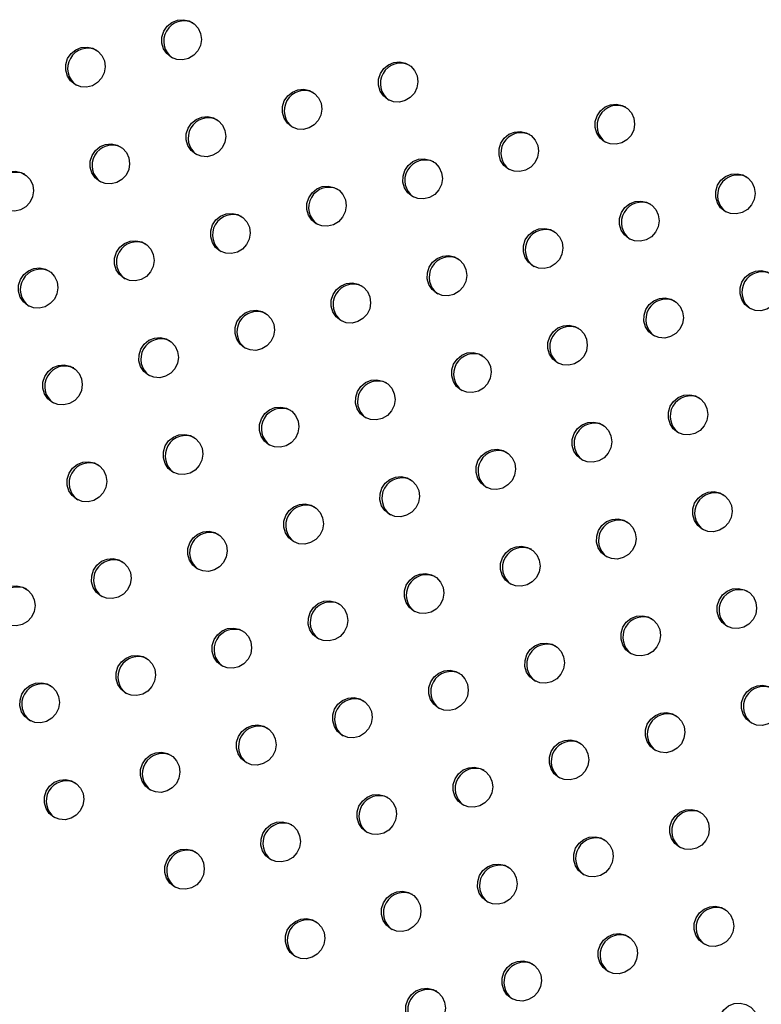
# Model space of a CAD drawing. Units: millimetres. Extents: x 56380.1 to 56395.3, y 33234.9 to 33252.6.
# Drawn here: x 56385.3 to 56385.4, y 33239.1 to 33239.3 of the extents above; entities that cross this region are included whole.
import ezdxf

# ---------------------------------------------------------------- set-up
doc = ezdxf.new("R2010")
doc.units = ezdxf.units.MM

msp = doc.modelspace()

# ---------------------------------------------------------------- linework, layer by layer
at = {"color": 7, "linetype": 'Continuous', "lineweight": 25, "flags": 128}
for points in [[(56385.28456, 33239.26579), (56385.28366, 33239.26652), (56385.28301, 33239.26749), (56385.28269, 33239.26862), (56385.2827, 33239.2698), (56385.28306, 33239.27093), (56385.28373, 33239.27192), (56385.28465, 33239.27267), (56385.28574, 33239.27312), (56385.2869, 33239.27322), (56385.28804, 33239.27297), (56385.28904, 33239.27239), (56385.28982, 33239.27154), (56385.29031, 33239.27048), (56385.29047, 33239.26931), (56385.29028, 33239.26814), (56385.28976, 33239.26706), (56385.28896, 33239.26619), (56385.28794, 33239.26558), (56385.2868, 33239.2653), (56385.28564, 33239.26538), (56385.28456, 33239.26579)], [(56385.26561, 33239.26041), (56385.2647, 33239.26113), (56385.26406, 33239.2621), (56385.26373, 33239.26323), (56385.26375, 33239.26441), (56385.2641, 33239.26555), (56385.26477, 33239.26653), (56385.2657, 33239.26728), (56385.26679, 33239.26773), (56385.26795, 33239.26783), (56385.26908, 33239.26759), (56385.27008, 33239.26701), (56385.27087, 33239.26615), (56385.27136, 33239.26509), (56385.27152, 33239.26392), (56385.27133, 33239.26275), (56385.27081, 33239.26168), (56385.27, 33239.2608), (56385.26899, 33239.26019), (56385.26785, 33239.25992), (56385.26669, 33239.25999), (56385.26561, 33239.26041)], [(56385.32728, 33239.25746), (56385.32638, 33239.25818), (56385.32574, 33239.25915), (56385.32541, 33239.26028), (56385.32542, 33239.26146), (56385.32578, 33239.2626), (56385.32645, 33239.26359), (56385.32737, 33239.26434), (56385.32846, 33239.26478), (56385.32963, 33239.26489), (56385.33076, 33239.26464), (56385.33176, 33239.26406), (56385.33254, 33239.2632), (56385.33304, 33239.26214), (56385.33319, 33239.26097), (56385.333, 33239.2598), (56385.33249, 33239.25873), (56385.33168, 33239.25785), (56385.33066, 33239.25725), (56385.32952, 33239.25697), (56385.32836, 33239.25704), (56385.32728, 33239.25746)], [(56385.30833, 33239.25207), (56385.30743, 33239.2528), (56385.30678, 33239.25377), (56385.30645, 33239.25489), (56385.30647, 33239.25608), (56385.30683, 33239.25721), (56385.3075, 33239.2582), (56385.30842, 33239.25895), (56385.30951, 33239.2594), (56385.31067, 33239.2595), (56385.3118, 33239.25925), (56385.31281, 33239.25867), (56385.31359, 33239.25782), (56385.31408, 33239.25676), (56385.31424, 33239.25559), (56385.31405, 33239.25441), (56385.31353, 33239.25334), (56385.31273, 33239.25246), (56385.31171, 33239.25186), (56385.31057, 33239.25158), (56385.30941, 33239.25165), (56385.30833, 33239.25207)], [(56385.37, 33239.24912), (56385.3691, 33239.24985), (56385.36846, 33239.25082), (56385.36813, 33239.25194), (56385.36815, 33239.25313), (56385.3685, 33239.25426), (56385.36917, 33239.25525), (56385.37009, 33239.256), (56385.37118, 33239.25645), (56385.37235, 33239.25655), (56385.37348, 33239.2563), (56385.37448, 33239.25572), (56385.37527, 33239.25487), (56385.37576, 33239.25381), (56385.37592, 33239.25264), (56385.37573, 33239.25147), (56385.37521, 33239.25039), (56385.3744, 33239.24951), (56385.37339, 33239.24891), (56385.37225, 33239.24863), (56385.37108, 33239.2487), (56385.37, 33239.24912)], [(56385.28937, 33239.24669), (56385.28847, 33239.24741), (56385.28783, 33239.24838), (56385.2875, 33239.24951), (56385.28751, 33239.25069), (56385.28787, 33239.25183), (56385.28854, 33239.25281), (56385.28946, 33239.25356), (56385.29055, 33239.25401), (56385.29172, 33239.25411), (56385.29285, 33239.25386), (56385.29385, 33239.25329), (56385.29463, 33239.25243), (56385.29513, 33239.25137), (56385.29528, 33239.2502), (56385.2951, 33239.24903), (56385.29458, 33239.24796), (56385.29377, 33239.24708), (56385.29275, 33239.24647), (56385.29161, 33239.24619), (56385.29045, 33239.24627), (56385.28937, 33239.24669)], [(56385.35105, 33239.24374), (56385.35015, 33239.24446), (56385.3495, 33239.24543), (56385.34918, 33239.24656), (56385.34919, 33239.24774), (56385.34955, 33239.24888), (56385.35022, 33239.24986), (56385.35114, 33239.25061), (56385.35223, 33239.25106), (56385.35339, 33239.25116), (56385.35453, 33239.25091), (56385.35553, 33239.25034), (56385.35631, 33239.24948), (56385.3568, 33239.24842), (56385.35696, 33239.24725), (56385.35677, 33239.24608), (56385.35625, 33239.24501), (56385.35545, 33239.24413), (56385.35443, 33239.24352), (56385.35329, 33239.24325), (56385.35213, 33239.24332), (56385.35105, 33239.24374)], [(56385.27042, 33239.2413), (56385.26952, 33239.24202), (56385.26887, 33239.24299), (56385.26854, 33239.24412), (56385.26856, 33239.2453), (56385.26892, 33239.24644), (56385.26959, 33239.24743), (56385.27051, 33239.24818), (56385.2716, 33239.24862), (56385.27276, 33239.24873), (56385.2739, 33239.24848), (56385.2749, 33239.2479), (56385.27568, 33239.24704), (56385.27617, 33239.24598), (56385.27633, 33239.24481), (56385.27614, 33239.24364), (56385.27562, 33239.24257), (56385.27482, 33239.24169), (56385.2738, 33239.24109), (56385.27266, 33239.24081), (56385.2715, 33239.24088), (56385.27042, 33239.2413)], [(56385.3321, 33239.23835), (56385.33119, 33239.23908), (56385.33055, 33239.24004), (56385.33022, 33239.24117), (56385.33024, 33239.24235), (56385.33059, 33239.24349), (56385.33126, 33239.24448), (56385.33218, 33239.24523), (56385.33328, 33239.24567), (56385.33444, 33239.24578), (56385.33557, 33239.24553), (56385.33657, 33239.24495), (56385.33736, 33239.24409), (56385.33785, 33239.24303), (56385.33801, 33239.24187), (56385.33782, 33239.24069), (56385.3373, 33239.23962), (56385.33649, 33239.23874), (56385.33548, 33239.23814), (56385.33434, 33239.23786), (56385.33318, 33239.23793), (56385.3321, 33239.23835)], [(56385.25146, 33239.23591), (56385.25056, 33239.23664), (56385.24992, 33239.23761), (56385.24959, 33239.23873), (56385.2496, 33239.23992), (56385.24996, 33239.24105), (56385.25063, 33239.24204), (56385.25155, 33239.24279), (56385.25264, 33239.24324), (56385.25381, 33239.24334), (56385.25494, 33239.24309), (56385.25594, 33239.24251), (56385.25672, 33239.24166), (56385.25722, 33239.2406), (56385.25737, 33239.23943), (56385.25719, 33239.23826), (56385.25667, 33239.23718), (56385.25586, 33239.2363), (56385.25484, 33239.2357), (56385.25371, 33239.23542), (56385.25254, 33239.23549), (56385.25146, 33239.23591)], [(56385.39377, 33239.2354), (56385.39287, 33239.23613), (56385.39223, 33239.2371), (56385.3919, 33239.23822), (56385.39191, 33239.23941), (56385.39227, 33239.24054), (56385.39294, 33239.24153), (56385.39386, 33239.24228), (56385.39495, 33239.24272), (56385.39612, 33239.24283), (56385.39725, 33239.24258), (56385.39825, 33239.242), (56385.39903, 33239.24114), (56385.39952, 33239.24008), (56385.39968, 33239.23892), (56385.39949, 33239.23774), (56385.39897, 33239.23667), (56385.39817, 33239.23579), (56385.39715, 33239.23519), (56385.39601, 33239.23491), (56385.39485, 33239.23498), (56385.39377, 33239.2354)], [(56385.31314, 33239.23296), (56385.31224, 33239.23369), (56385.31159, 33239.23466), (56385.31127, 33239.23578), (56385.31128, 33239.23697), (56385.31164, 33239.2381), (56385.31231, 33239.23909), (56385.31323, 33239.23984), (56385.31432, 33239.24029), (56385.31548, 33239.24039), (56385.31662, 33239.24014), (56385.31762, 33239.23956), (56385.3184, 33239.23871), (56385.31889, 33239.23765), (56385.31905, 33239.23648), (56385.31886, 33239.23531), (56385.31834, 33239.23423), (56385.31754, 33239.23336), (56385.31652, 33239.23275), (56385.31538, 33239.23247), (56385.31422, 33239.23255), (56385.31314, 33239.23296)], [(56385.37482, 33239.23001), (56385.37392, 33239.23074), (56385.37327, 33239.23171), (56385.37294, 33239.23284), (56385.37296, 33239.23402), (56385.37332, 33239.23515), (56385.37399, 33239.23614), (56385.37491, 33239.23689), (56385.376, 33239.23734), (56385.37716, 33239.23744), (56385.37829, 33239.23719), (56385.3793, 33239.23661), (56385.38008, 33239.23576), (56385.38057, 33239.2347), (56385.38073, 33239.23353), (56385.38054, 33239.23236), (56385.38002, 33239.23128), (56385.37922, 33239.23041), (56385.3782, 33239.2298), (56385.37706, 33239.22952), (56385.3759, 33239.2296), (56385.37482, 33239.23001)], [(56385.29419, 33239.22758), (56385.29328, 33239.2283), (56385.29264, 33239.22927), (56385.29231, 33239.2304), (56385.29233, 33239.23158), (56385.29268, 33239.23272), (56385.29335, 33239.2337), (56385.29428, 33239.23445), (56385.29537, 33239.2349), (56385.29653, 33239.235), (56385.29766, 33239.23476), (56385.29866, 33239.23418), (56385.29945, 33239.23332), (56385.29994, 33239.23226), (56385.3001, 33239.23109), (56385.29991, 33239.22992), (56385.29939, 33239.22885), (56385.29858, 33239.22797), (56385.29757, 33239.22736), (56385.29643, 33239.22709), (56385.29527, 33239.22716), (56385.29419, 33239.22758)], [(56385.35586, 33239.22463), (56385.35496, 33239.22535), (56385.35432, 33239.22632), (56385.35399, 33239.22745), (56385.354, 33239.22863), (56385.35436, 33239.22977), (56385.35503, 33239.23075), (56385.35595, 33239.2315), (56385.35704, 33239.23195), (56385.35821, 33239.23205), (56385.35934, 33239.23181), (56385.36034, 33239.23123), (56385.36112, 33239.23037), (56385.36162, 33239.22931), (56385.36177, 33239.22814), (56385.36158, 33239.22697), (56385.36107, 33239.2259), (56385.36026, 33239.22502), (56385.35924, 33239.22441), (56385.3581, 33239.22414), (56385.35694, 33239.22421), (56385.35586, 33239.22463)], [(56385.27523, 33239.22219), (56385.27433, 33239.22292), (56385.27369, 33239.22389), (56385.27336, 33239.22501), (56385.27337, 33239.2262), (56385.27373, 33239.22733), (56385.2744, 33239.22832), (56385.27532, 33239.22907), (56385.27641, 33239.22951), (56385.27757, 33239.22962), (56385.27871, 33239.22937), (56385.27971, 33239.22879), (56385.28049, 33239.22793), (56385.28098, 33239.22687), (56385.28114, 33239.22571), (56385.28095, 33239.22453), (56385.28043, 33239.22346), (56385.27963, 33239.22258), (56385.27861, 33239.22198), (56385.27747, 33239.2217), (56385.27631, 33239.22177), (56385.27523, 33239.22219)], [(56385.33691, 33239.21924), (56385.33601, 33239.21997), (56385.33536, 33239.22094), (56385.33503, 33239.22206), (56385.33505, 33239.22325), (56385.33541, 33239.22438), (56385.33608, 33239.22537), (56385.337, 33239.22612), (56385.33809, 33239.22656), (56385.33925, 33239.22667), (56385.34038, 33239.22642), (56385.34139, 33239.22584), (56385.34217, 33239.22498), (56385.34266, 33239.22392), (56385.34282, 33239.22276), (56385.34263, 33239.22158), (56385.34211, 33239.22051), (56385.34131, 33239.21963), (56385.34029, 33239.21903), (56385.33915, 33239.21875), (56385.33799, 33239.21882), (56385.33691, 33239.21924)], [(56385.25628, 33239.2168), (56385.25537, 33239.21753), (56385.25473, 33239.2185), (56385.2544, 33239.21963), (56385.25442, 33239.22081), (56385.25478, 33239.22194), (56385.25544, 33239.22293), (56385.25637, 33239.22368), (56385.25746, 33239.22413), (56385.25862, 33239.22423), (56385.25975, 33239.22398), (56385.26076, 33239.2234), (56385.26154, 33239.22255), (56385.26203, 33239.22149), (56385.26219, 33239.22032), (56385.262, 33239.21915), (56385.26148, 33239.21807), (56385.26067, 33239.2172), (56385.25966, 33239.21659), (56385.25852, 33239.21631), (56385.25736, 33239.21639), (56385.25628, 33239.2168)], [(56385.39858, 33239.21629), (56385.39768, 33239.21702), (56385.39704, 33239.21799), (56385.39671, 33239.21911), (56385.39673, 33239.2203), (56385.39708, 33239.22143), (56385.39775, 33239.22242), (56385.39867, 33239.22317), (56385.39976, 33239.22362), (56385.40093, 33239.22372), (56385.40206, 33239.22347), (56385.40306, 33239.22289), (56385.40385, 33239.22204), (56385.40434, 33239.22098), (56385.4045, 33239.21981), (56385.40431, 33239.21864), (56385.40379, 33239.21756), (56385.40298, 33239.21668), (56385.40197, 33239.21608), (56385.40083, 33239.2158), (56385.39966, 33239.21587), (56385.39858, 33239.21629)], [(56385.31795, 33239.21385), (56385.31705, 33239.21458), (56385.31641, 33239.21555), (56385.31608, 33239.21668), (56385.31609, 33239.21786), (56385.31645, 33239.219), (56385.31712, 33239.21998), (56385.31804, 33239.22073), (56385.31913, 33239.22118), (56385.3203, 33239.22128), (56385.32143, 33239.22103), (56385.32243, 33239.22046), (56385.32321, 33239.2196), (56385.32371, 33239.21854), (56385.32386, 33239.21737), (56385.32368, 33239.2162), (56385.32316, 33239.21512), (56385.32235, 33239.21425), (56385.32133, 33239.21364), (56385.32019, 33239.21336), (56385.31903, 33239.21344), (56385.31795, 33239.21385)], [(56385.37963, 33239.21091), (56385.37873, 33239.21163), (56385.37808, 33239.2126), (56385.37776, 33239.21373), (56385.37777, 33239.21491), (56385.37813, 33239.21605), (56385.3788, 33239.21703), (56385.37972, 33239.21778), (56385.38081, 33239.21823), (56385.38197, 33239.21833), (56385.38311, 33239.21808), (56385.38411, 33239.21751), (56385.38489, 33239.21665), (56385.38538, 33239.21559), (56385.38554, 33239.21442), (56385.38535, 33239.21325), (56385.38483, 33239.21218), (56385.38403, 33239.2113), (56385.38301, 33239.21069), (56385.38187, 33239.21041), (56385.38071, 33239.21049), (56385.37963, 33239.21091)], [(56385.299, 33239.20847), (56385.2981, 33239.20919), (56385.29745, 33239.21016), (56385.29712, 33239.21129), (56385.29714, 33239.21247), (56385.2975, 33239.21361), (56385.29817, 33239.2146), (56385.29909, 33239.21535), (56385.30018, 33239.21579), (56385.30134, 33239.2159), (56385.30248, 33239.21565), (56385.30348, 33239.21507), (56385.30426, 33239.21421), (56385.30475, 33239.21315), (56385.30491, 33239.21198), (56385.30472, 33239.21081), (56385.3042, 33239.20974), (56385.3034, 33239.20886), (56385.30238, 33239.20826), (56385.30124, 33239.20798), (56385.30008, 33239.20805), (56385.299, 33239.20847)], [(56385.36068, 33239.20552), (56385.35977, 33239.20625), (56385.35913, 33239.20721), (56385.3588, 33239.20834), (56385.35882, 33239.20952), (56385.35917, 33239.21066), (56385.35984, 33239.21165), (56385.36076, 33239.2124), (56385.36186, 33239.21284), (56385.36302, 33239.21295), (56385.36415, 33239.2127), (56385.36515, 33239.21212), (56385.36594, 33239.21126), (56385.36643, 33239.2102), (56385.36659, 33239.20903), (56385.3664, 33239.20786), (56385.36588, 33239.20679), (56385.36507, 33239.20591), (56385.36406, 33239.20531), (56385.36292, 33239.20503), (56385.36175, 33239.2051), (56385.36068, 33239.20552)], [(56385.28004, 33239.20308), (56385.27914, 33239.20381), (56385.2785, 33239.20478), (56385.27817, 33239.2059), (56385.27818, 33239.20709), (56385.27854, 33239.20822), (56385.27921, 33239.20921), (56385.28013, 33239.20996), (56385.28122, 33239.21041), (56385.28239, 33239.21051), (56385.28352, 33239.21026), (56385.28452, 33239.20968), (56385.2853, 33239.20883), (56385.2858, 33239.20777), (56385.28595, 33239.2066), (56385.28577, 33239.20543), (56385.28525, 33239.20435), (56385.28444, 33239.20347), (56385.28342, 33239.20287), (56385.28228, 33239.20259), (56385.28112, 33239.20266), (56385.28004, 33239.20308)], [(56385.34172, 33239.20013), (56385.34082, 33239.20086), (56385.34017, 33239.20183), (56385.33985, 33239.20295), (56385.33986, 33239.20414), (56385.34022, 33239.20527), (56385.34089, 33239.20626), (56385.34181, 33239.20701), (56385.3429, 33239.20746), (56385.34406, 33239.20756), (56385.3452, 33239.20731), (56385.3462, 33239.20673), (56385.34698, 33239.20588), (56385.34747, 33239.20482), (56385.34763, 33239.20365), (56385.34744, 33239.20248), (56385.34692, 33239.2014), (56385.34612, 33239.20052), (56385.3451, 33239.19992), (56385.34396, 33239.19964), (56385.3428, 33239.19971), (56385.34172, 33239.20013)], [(56385.26109, 33239.1977), (56385.26019, 33239.19842), (56385.25954, 33239.19939), (56385.25921, 33239.20052), (56385.25923, 33239.2017), (56385.25959, 33239.20284), (56385.26026, 33239.20382), (56385.26118, 33239.20457), (56385.26227, 33239.20502), (56385.26343, 33239.20512), (56385.26457, 33239.20487), (56385.26557, 33239.2043), (56385.26635, 33239.20344), (56385.26684, 33239.20238), (56385.267, 33239.20121), (56385.26681, 33239.20004), (56385.26629, 33239.19897), (56385.26549, 33239.19809), (56385.26447, 33239.19748), (56385.26333, 33239.1972), (56385.26217, 33239.19728), (56385.26109, 33239.1977)], [(56385.32277, 33239.19475), (56385.32186, 33239.19547), (56385.32122, 33239.19644), (56385.32089, 33239.19757), (56385.32091, 33239.19875), (56385.32126, 33239.19989), (56385.32193, 33239.20087), (56385.32286, 33239.20162), (56385.32395, 33239.20207), (56385.32511, 33239.20217), (56385.32624, 33239.20193), (56385.32724, 33239.20135), (56385.32803, 33239.20049), (56385.32852, 33239.19943), (56385.32868, 33239.19826), (56385.32849, 33239.19709), (56385.32797, 33239.19602), (56385.32716, 33239.19514), (56385.32615, 33239.19453), (56385.32501, 33239.19426), (56385.32385, 33239.19433), (56385.32277, 33239.19475)], [(56385.38444, 33239.1918), (56385.38354, 33239.19252), (56385.3829, 33239.19349), (56385.38257, 33239.19462), (56385.38258, 33239.1958), (56385.38294, 33239.19694), (56385.38361, 33239.19792), (56385.38453, 33239.19867), (56385.38562, 33239.19912), (56385.38679, 33239.19922), (56385.38792, 33239.19898), (56385.38892, 33239.1984), (56385.3897, 33239.19754), (56385.39019, 33239.19648), (56385.39035, 33239.19531), (56385.39016, 33239.19414), (56385.38964, 33239.19307), (56385.38884, 33239.19219), (56385.38782, 33239.19158), (56385.38668, 33239.19131), (56385.38552, 33239.19138), (56385.38444, 33239.1918)], [(56385.30381, 33239.18936), (56385.30291, 33239.19009), (56385.30227, 33239.19106), (56385.30194, 33239.19218), (56385.30195, 33239.19337), (56385.30231, 33239.1945), (56385.30298, 33239.19549), (56385.3039, 33239.19624), (56385.30499, 33239.19668), (56385.30615, 33239.19679), (56385.30729, 33239.19654), (56385.30829, 33239.19596), (56385.30907, 33239.1951), (56385.30956, 33239.19404), (56385.30972, 33239.19288), (56385.30953, 33239.1917), (56385.30901, 33239.19063), (56385.30821, 33239.18975), (56385.30719, 33239.18915), (56385.30605, 33239.18887), (56385.30489, 33239.18894), (56385.30381, 33239.18936)], [(56385.36549, 33239.18641), (56385.36459, 33239.18714), (56385.36394, 33239.18811), (56385.36361, 33239.18923), (56385.36363, 33239.19042), (56385.36399, 33239.19155), (56385.36466, 33239.19254), (56385.36558, 33239.19329), (56385.36667, 33239.19373), (56385.36783, 33239.19384), (56385.36896, 33239.19359), (56385.36997, 33239.19301), (56385.37075, 33239.19215), (56385.37124, 33239.19109), (56385.3714, 33239.18993), (56385.37121, 33239.18875), (56385.37069, 33239.18768), (56385.36989, 33239.1868), (56385.36887, 33239.1862), (56385.36773, 33239.18592), (56385.36657, 33239.18599), (56385.36549, 33239.18641)], [(56385.28486, 33239.18397), (56385.28395, 33239.1847), (56385.28331, 33239.18567), (56385.28298, 33239.1868), (56385.283, 33239.18798), (56385.28336, 33239.18911), (56385.28402, 33239.1901), (56385.28495, 33239.19085), (56385.28604, 33239.1913), (56385.2872, 33239.1914), (56385.28833, 33239.19115), (56385.28934, 33239.19057), (56385.29012, 33239.18972), (56385.29061, 33239.18866), (56385.29077, 33239.18749), (56385.29058, 33239.18632), (56385.29006, 33239.18524), (56385.28925, 33239.18437), (56385.28824, 33239.18376), (56385.2871, 33239.18348), (56385.28594, 33239.18356), (56385.28486, 33239.18397)], [(56385.34653, 33239.18102), (56385.34563, 33239.18175), (56385.34499, 33239.18272), (56385.34466, 33239.18385), (56385.34467, 33239.18503), (56385.34503, 33239.18616), (56385.3457, 33239.18715), (56385.34662, 33239.1879), (56385.34771, 33239.18835), (56385.34888, 33239.18845), (56385.35001, 33239.1882), (56385.35101, 33239.18762), (56385.35179, 33239.18677), (56385.35229, 33239.18571), (56385.35244, 33239.18454), (56385.35226, 33239.18337), (56385.35174, 33239.18229), (56385.35093, 33239.18142), (56385.34991, 33239.18081), (56385.34877, 33239.18053), (56385.34761, 33239.18061), (56385.34653, 33239.18102)], [(56385.2659, 33239.17859), (56385.265, 33239.17931), (56385.26436, 33239.18028), (56385.26403, 33239.18141), (56385.26404, 33239.18259), (56385.2644, 33239.18373), (56385.26507, 33239.18471), (56385.26599, 33239.18546), (56385.26708, 33239.18591), (56385.26825, 33239.18601), (56385.26938, 33239.18577), (56385.27038, 33239.18519), (56385.27116, 33239.18433), (56385.27165, 33239.18327), (56385.27181, 33239.1821), (56385.27162, 33239.18093), (56385.2711, 33239.17986), (56385.2703, 33239.17898), (56385.26928, 33239.17837), (56385.26814, 33239.1781), (56385.26698, 33239.17817), (56385.2659, 33239.17859)], [(56385.32758, 33239.17564), (56385.32668, 33239.17636), (56385.32603, 33239.17733), (56385.3257, 33239.17846), (56385.32572, 33239.17964), (56385.32608, 33239.18078), (56385.32675, 33239.18176), (56385.32767, 33239.18251), (56385.32876, 33239.18296), (56385.32992, 33239.18307), (56385.33106, 33239.18282), (56385.33206, 33239.18224), (56385.33284, 33239.18138), (56385.33333, 33239.18032), (56385.33349, 33239.17915), (56385.3333, 33239.17798), (56385.33278, 33239.17691), (56385.33198, 33239.17603), (56385.33096, 33239.17543), (56385.32982, 33239.17515), (56385.32866, 33239.17522), (56385.32758, 33239.17564)], [(56385.38926, 33239.17269), (56385.38835, 33239.17341), (56385.38771, 33239.17438), (56385.38738, 33239.17551), (56385.3874, 33239.17669), (56385.38775, 33239.17783), (56385.38842, 33239.17882), (56385.38934, 33239.17957), (56385.39044, 33239.18001), (56385.3916, 33239.18012), (56385.39273, 33239.17987), (56385.39373, 33239.17929), (56385.39452, 33239.17843), (56385.39501, 33239.17737), (56385.39517, 33239.1762), (56385.39498, 33239.17503), (56385.39446, 33239.17396), (56385.39365, 33239.17308), (56385.39264, 33239.17248), (56385.3915, 33239.1722), (56385.39033, 33239.17227), (56385.38926, 33239.17269)], [(56385.30862, 33239.17025), (56385.30772, 33239.17098), (56385.30708, 33239.17195), (56385.30675, 33239.17307), (56385.30676, 33239.17426), (56385.30712, 33239.17539), (56385.30779, 33239.17638), (56385.30871, 33239.17713), (56385.3098, 33239.17757), (56385.31097, 33239.17768), (56385.3121, 33239.17743), (56385.3131, 33239.17685), (56385.31388, 33239.17599), (56385.31438, 33239.17494), (56385.31453, 33239.17377), (56385.31435, 33239.17259), (56385.31383, 33239.17152), (56385.31302, 33239.17064), (56385.312, 33239.17004), (56385.31086, 33239.16976), (56385.3097, 33239.16983), (56385.30862, 33239.17025)], [(56385.3703, 33239.1673), (56385.3694, 33239.16803), (56385.36875, 33239.169), (56385.36843, 33239.17012), (56385.36844, 33239.17131), (56385.3688, 33239.17244), (56385.36947, 33239.17343), (56385.37039, 33239.17418), (56385.37148, 33239.17463), (56385.37264, 33239.17473), (56385.37378, 33239.17448), (56385.37478, 33239.1739), (56385.37556, 33239.17305), (56385.37605, 33239.17199), (56385.37621, 33239.17082), (56385.37602, 33239.16965), (56385.3755, 33239.16857), (56385.3747, 33239.16769), (56385.37368, 33239.16709), (56385.37254, 33239.16681), (56385.37138, 33239.16688), (56385.3703, 33239.1673)], [(56385.28967, 33239.16487), (56385.28877, 33239.16559), (56385.28812, 33239.16656), (56385.28779, 33239.16769), (56385.28781, 33239.16887), (56385.28817, 33239.17001), (56385.28884, 33239.17099), (56385.28976, 33239.17174), (56385.29085, 33239.17219), (56385.29201, 33239.17229), (56385.29315, 33239.17204), (56385.29415, 33239.17147), (56385.29493, 33239.17061), (56385.29542, 33239.16955), (56385.29558, 33239.16838), (56385.29539, 33239.16721), (56385.29487, 33239.16614), (56385.29407, 33239.16526), (56385.29305, 33239.16465), (56385.29191, 33239.16437), (56385.29075, 33239.16445), (56385.28967, 33239.16487)], [(56385.35135, 33239.16192), (56385.35044, 33239.16264), (56385.3498, 33239.16361), (56385.34947, 33239.16474), (56385.34949, 33239.16592), (56385.34984, 33239.16706), (56385.35051, 33239.16804), (56385.35143, 33239.16879), (56385.35253, 33239.16924), (56385.35369, 33239.16934), (56385.35482, 33239.16909), (56385.35582, 33239.16852), (56385.35661, 33239.16766), (56385.3571, 33239.1666), (56385.35726, 33239.16543), (56385.35707, 33239.16426), (56385.35655, 33239.16319), (56385.35574, 33239.16231), (56385.35473, 33239.1617), (56385.35359, 33239.16142), (56385.35243, 33239.1615), (56385.35135, 33239.16192)], [(56385.27071, 33239.15948), (56385.26981, 33239.1602), (56385.26917, 33239.16117), (56385.26884, 33239.1623), (56385.26885, 33239.16348), (56385.26921, 33239.16462), (56385.26988, 33239.16561), (56385.2708, 33239.16636), (56385.27189, 33239.1668), (56385.27306, 33239.16691), (56385.27419, 33239.16666), (56385.27519, 33239.16608), (56385.27597, 33239.16522), (56385.27647, 33239.16416), (56385.27663, 33239.16299), (56385.27644, 33239.16182), (56385.27592, 33239.16075), (56385.27511, 33239.15987), (56385.2741, 33239.15927), (56385.27296, 33239.15899), (56385.27179, 33239.15906), (56385.27071, 33239.15948)], [(56385.33239, 33239.15653), (56385.33149, 33239.15726), (56385.33085, 33239.15822), (56385.33052, 33239.15935), (56385.33053, 33239.16053), (56385.33089, 33239.16167), (56385.33156, 33239.16266), (56385.33248, 33239.16341), (56385.33357, 33239.16385), (56385.33473, 33239.16396), (56385.33587, 33239.16371), (56385.33687, 33239.16313), (56385.33765, 33239.16227), (56385.33814, 33239.16121), (56385.3383, 33239.16005), (56385.33811, 33239.15887), (56385.33759, 33239.1578), (56385.33679, 33239.15692), (56385.33577, 33239.15632), (56385.33463, 33239.15604), (56385.33347, 33239.15611), (56385.33239, 33239.15653)], [(56385.25176, 33239.15409), (56385.25086, 33239.15482), (56385.25021, 33239.15579), (56385.24988, 33239.15691), (56385.2499, 33239.1581), (56385.25026, 33239.15923), (56385.25093, 33239.16022), (56385.25185, 33239.16097), (56385.25294, 33239.16142), (56385.2541, 33239.16152), (56385.25524, 33239.16127), (56385.25624, 33239.16069), (56385.25702, 33239.15984), (56385.25751, 33239.15878), (56385.25767, 33239.15761), (56385.25748, 33239.15644), (56385.25696, 33239.15536), (56385.25616, 33239.15448), (56385.25514, 33239.15388), (56385.254, 33239.1536), (56385.25284, 33239.15367), (56385.25176, 33239.15409)], [(56385.39407, 33239.15358), (56385.39317, 33239.15431), (56385.39252, 33239.15528), (56385.39219, 33239.1564), (56385.39221, 33239.15759), (56385.39257, 33239.15872), (56385.39324, 33239.15971), (56385.39416, 33239.16046), (56385.39525, 33239.1609), (56385.39641, 33239.16101), (56385.39754, 33239.16076), (56385.39855, 33239.16018), (56385.39933, 33239.15932), (56385.39982, 33239.15826), (56385.39998, 33239.1571), (56385.39979, 33239.15592), (56385.39927, 33239.15485), (56385.39847, 33239.15397), (56385.39745, 33239.15337), (56385.39631, 33239.15309), (56385.39515, 33239.15316), (56385.39407, 33239.15358)], [(56385.31344, 33239.15114), (56385.31253, 33239.15187), (56385.31189, 33239.15284), (56385.31156, 33239.15396), (56385.31158, 33239.15515), (56385.31194, 33239.15628), (56385.3126, 33239.15727), (56385.31353, 33239.15802), (56385.31462, 33239.15847), (56385.31578, 33239.15857), (56385.31691, 33239.15832), (56385.31791, 33239.15774), (56385.3187, 33239.15689), (56385.31919, 33239.15583), (56385.31935, 33239.15466), (56385.31916, 33239.15349), (56385.31864, 33239.15241), (56385.31783, 33239.15154), (56385.31682, 33239.15093), (56385.31568, 33239.15065), (56385.31452, 33239.15072), (56385.31344, 33239.15114)], [(56385.37511, 33239.14819), (56385.37421, 33239.14892), (56385.37357, 33239.14989), (56385.37324, 33239.15102), (56385.37325, 33239.1522), (56385.37361, 33239.15333), (56385.37428, 33239.15432), (56385.3752, 33239.15507), (56385.37629, 33239.15552), (56385.37746, 33239.15562), (56385.37859, 33239.15537), (56385.37959, 33239.15479), (56385.38037, 33239.15394), (56385.38087, 33239.15288), (56385.38102, 33239.15171), (56385.38084, 33239.15054), (56385.38032, 33239.14946), (56385.37951, 33239.14859), (56385.37849, 33239.14798), (56385.37735, 33239.1477), (56385.37619, 33239.14778), (56385.37511, 33239.14819)], [(56385.29448, 33239.14576), (56385.29358, 33239.14648), (56385.29294, 33239.14745), (56385.29261, 33239.14858), (56385.29262, 33239.14976), (56385.29298, 33239.1509), (56385.29365, 33239.15188), (56385.29457, 33239.15263), (56385.29566, 33239.15308), (56385.29683, 33239.15318), (56385.29796, 33239.15294), (56385.29896, 33239.15236), (56385.29974, 33239.1515), (56385.30023, 33239.15044), (56385.30039, 33239.14927), (56385.3002, 33239.1481), (56385.29968, 33239.14703), (56385.29888, 33239.14615), (56385.29786, 33239.14554), (56385.29672, 33239.14527), (56385.29556, 33239.14534), (56385.29448, 33239.14576)], [(56385.35616, 33239.14281), (56385.35526, 33239.14353), (56385.35461, 33239.1445), (56385.35428, 33239.14563), (56385.3543, 33239.14681), (56385.35466, 33239.14795), (56385.35533, 33239.14893), (56385.35625, 33239.14968), (56385.35734, 33239.15013), (56385.3585, 33239.15023), (56385.35964, 33239.14999), (56385.36064, 33239.14941), (56385.36142, 33239.14855), (56385.36191, 33239.14749), (56385.36207, 33239.14632), (56385.36188, 33239.14515), (56385.36136, 33239.14408), (56385.36056, 33239.1432), (56385.35954, 33239.14259), (56385.3584, 33239.14232), (56385.35724, 33239.14239), (56385.35616, 33239.14281)], [(56385.27553, 33239.14037), (56385.27463, 33239.1411), (56385.27398, 33239.14207), (56385.27365, 33239.14319), (56385.27367, 33239.14438), (56385.27403, 33239.14551), (56385.2747, 33239.1465), (56385.27562, 33239.14725), (56385.27671, 33239.14769), (56385.27787, 33239.1478), (56385.279, 33239.14755), (56385.28001, 33239.14697), (56385.28079, 33239.14611), (56385.28128, 33239.14505), (56385.28144, 33239.14389), (56385.28125, 33239.14271), (56385.28073, 33239.14164), (56385.27993, 33239.14076), (56385.27891, 33239.14016), (56385.27777, 33239.13988), (56385.27661, 33239.13995), (56385.27553, 33239.14037)], [(56385.3372, 33239.13742), (56385.3363, 33239.13815), (56385.33566, 33239.13912), (56385.33533, 33239.14024), (56385.33534, 33239.14143), (56385.3357, 33239.14256), (56385.33637, 33239.14355), (56385.33729, 33239.1443), (56385.33838, 33239.14474), (56385.33955, 33239.14485), (56385.34068, 33239.1446), (56385.34168, 33239.14402), (56385.34246, 33239.14316), (56385.34296, 33239.1421), (56385.34311, 33239.14094), (56385.34293, 33239.13976), (56385.34241, 33239.13869), (56385.3416, 33239.13781), (56385.34058, 33239.13721), (56385.33944, 33239.13693), (56385.33828, 33239.137), (56385.3372, 33239.13742)], [(56385.25657, 33239.13498), (56385.25567, 33239.13571), (56385.25503, 33239.13668), (56385.2547, 33239.13781), (56385.25471, 33239.13899), (56385.25507, 33239.14012), (56385.25574, 33239.14111), (56385.25666, 33239.14186), (56385.25775, 33239.14231), (56385.25892, 33239.14241), (56385.26005, 33239.14216), (56385.26105, 33239.14158), (56385.26183, 33239.14073), (56385.26232, 33239.13967), (56385.26248, 33239.1385), (56385.26229, 33239.13733), (56385.26177, 33239.13625), (56385.26097, 33239.13538), (56385.25995, 33239.13477), (56385.25881, 33239.13449), (56385.25765, 33239.13457), (56385.25657, 33239.13498)], [(56385.39888, 33239.13447), (56385.39798, 33239.1352), (56385.39733, 33239.13617), (56385.39701, 33239.13729), (56385.39702, 33239.13848), (56385.39738, 33239.13961), (56385.39805, 33239.1406), (56385.39897, 33239.14135), (56385.40006, 33239.1418), (56385.40122, 33239.1419), (56385.40236, 33239.14165), (56385.40336, 33239.14107), (56385.40414, 33239.14021), (56385.40463, 33239.13916), (56385.40479, 33239.13799), (56385.4046, 33239.13681), (56385.40408, 33239.13574), (56385.40328, 33239.13486), (56385.40226, 33239.13426), (56385.40112, 33239.13398), (56385.39996, 33239.13405), (56385.39888, 33239.13447)], [(56385.31825, 33239.13203), (56385.31735, 33239.13276), (56385.3167, 33239.13373), (56385.31637, 33239.13486), (56385.31639, 33239.13604), (56385.31675, 33239.13718), (56385.31742, 33239.13816), (56385.31834, 33239.13891), (56385.31943, 33239.13936), (56385.32059, 33239.13946), (56385.32173, 33239.13921), (56385.32273, 33239.13863), (56385.32351, 33239.13778), (56385.324, 33239.13672), (56385.32416, 33239.13555), (56385.32397, 33239.13438), (56385.32345, 33239.1333), (56385.32265, 33239.13243), (56385.32163, 33239.13182), (56385.32049, 33239.13154), (56385.31933, 33239.13162), (56385.31825, 33239.13203)], [(56385.37993, 33239.12909), (56385.37902, 33239.12981), (56385.37838, 33239.13078), (56385.37805, 33239.13191), (56385.37807, 33239.13309), (56385.37842, 33239.13423), (56385.37909, 33239.13521), (56385.38001, 33239.13596), (56385.38111, 33239.13641), (56385.38227, 33239.13651), (56385.3834, 33239.13626), (56385.3844, 33239.13569), (56385.38519, 33239.13483), (56385.38568, 33239.13377), (56385.38584, 33239.1326), (56385.38565, 33239.13143), (56385.38513, 33239.13036), (56385.38432, 33239.12948), (56385.38331, 33239.12887), (56385.38217, 33239.12859), (56385.38101, 33239.12867), (56385.37993, 33239.12909)], [(56385.29929, 33239.12665), (56385.29839, 33239.12737), (56385.29775, 33239.12834), (56385.29742, 33239.12947), (56385.29743, 33239.13065), (56385.29779, 33239.13179), (56385.29846, 33239.13278), (56385.29938, 33239.13352), (56385.30047, 33239.13397), (56385.30164, 33239.13408), (56385.30277, 33239.13383), (56385.30377, 33239.13325), (56385.30455, 33239.13239), (56385.30505, 33239.13133), (56385.30521, 33239.13016), (56385.30502, 33239.12899), (56385.3045, 33239.12792), (56385.30369, 33239.12704), (56385.30268, 33239.12644), (56385.30154, 33239.12616), (56385.30037, 33239.12623), (56385.29929, 33239.12665)], [(56385.36097, 33239.1237), (56385.36007, 33239.12442), (56385.35943, 33239.12539), (56385.3591, 33239.12652), (56385.35911, 33239.1277), (56385.35947, 33239.12884), (56385.36014, 33239.12983), (56385.36106, 33239.13058), (56385.36215, 33239.13102), (56385.36331, 33239.13113), (56385.36445, 33239.13088), (56385.36545, 33239.1303), (56385.36623, 33239.12944), (56385.36672, 33239.12838), (56385.36688, 33239.12721), (56385.36669, 33239.12604), (56385.36617, 33239.12497), (56385.36537, 33239.12409), (56385.36435, 33239.12349), (56385.36321, 33239.12321), (56385.36205, 33239.12328), (56385.36097, 33239.1237)], [(56385.28034, 33239.12126), (56385.27944, 33239.12199), (56385.27879, 33239.12296), (56385.27846, 33239.12408), (56385.27848, 33239.12527), (56385.27884, 33239.1264), (56385.27951, 33239.12739), (56385.28043, 33239.12814), (56385.28152, 33239.12859), (56385.28268, 33239.12869), (56385.28382, 33239.12844), (56385.28482, 33239.12786), (56385.2856, 33239.127), (56385.28609, 33239.12595), (56385.28625, 33239.12478), (56385.28606, 33239.1236), (56385.28554, 33239.12253), (56385.28474, 33239.12165), (56385.28372, 33239.12105), (56385.28258, 33239.12077), (56385.28142, 33239.12084), (56385.28034, 33239.12126)], [(56385.34202, 33239.11831), (56385.34111, 33239.11904), (56385.34047, 33239.12001), (56385.34014, 33239.12113), (56385.34016, 33239.12232), (56385.34051, 33239.12345), (56385.34118, 33239.12444), (56385.34211, 33239.12519), (56385.3432, 33239.12564), (56385.34436, 33239.12574), (56385.34549, 33239.12549), (56385.34649, 33239.12491), (56385.34728, 33239.12406), (56385.34777, 33239.123), (56385.34793, 33239.12183), (56385.34774, 33239.12066), (56385.34722, 33239.11958), (56385.34641, 33239.1187), (56385.3454, 33239.1181), (56385.34426, 33239.11782), (56385.3431, 33239.11789), (56385.34202, 33239.11831)], [(56385.26138, 33239.11588), (56385.26048, 33239.1166), (56385.25984, 33239.11757), (56385.25951, 33239.1187), (56385.25953, 33239.11988), (56385.25988, 33239.12102), (56385.26055, 33239.122), (56385.26147, 33239.12275), (56385.26256, 33239.1232), (56385.26373, 33239.1233), (56385.26486, 33239.12305), (56385.26586, 33239.12248), (56385.26665, 33239.12162), (56385.26714, 33239.12056), (56385.2673, 33239.11939), (56385.26711, 33239.11822), (56385.26659, 33239.11715), (56385.26578, 33239.11627), (56385.26477, 33239.11566), (56385.26363, 33239.11538), (56385.26246, 33239.11546), (56385.26138, 33239.11588)], [(56385.32306, 33239.11293), (56385.32216, 33239.11365), (56385.32152, 33239.11462), (56385.32119, 33239.11575), (56385.3212, 33239.11693), (56385.32156, 33239.11807), (56385.32223, 33239.11905), (56385.32315, 33239.1198), (56385.32424, 33239.12025), (56385.32541, 33239.12035), (56385.32654, 33239.1201), (56385.32754, 33239.11953), (56385.32832, 33239.11867), (56385.32881, 33239.11761), (56385.32897, 33239.11644), (56385.32878, 33239.11527), (56385.32826, 33239.1142), (56385.32746, 33239.11332), (56385.32644, 33239.11271), (56385.3253, 33239.11243), (56385.32414, 33239.11251), (56385.32306, 33239.11293)], [(56385.38474, 33239.10998), (56385.38384, 33239.1107), (56385.38319, 33239.11167), (56385.38286, 33239.1128), (56385.38288, 33239.11398), (56385.38324, 33239.11512), (56385.38391, 33239.1161), (56385.38483, 33239.11685), (56385.38592, 33239.1173), (56385.38708, 33239.1174), (56385.38821, 33239.11716), (56385.38922, 33239.11658), (56385.39, 33239.11572), (56385.39049, 33239.11466), (56385.39065, 33239.11349), (56385.39046, 33239.11232), (56385.38994, 33239.11125), (56385.38914, 33239.11037), (56385.38812, 33239.10976), (56385.38698, 33239.10949), (56385.38582, 33239.10956), (56385.38474, 33239.10998)], [(56385.30411, 33239.10754), (56385.3032, 33239.10827), (56385.30256, 33239.10923), (56385.30223, 33239.11036), (56385.30225, 33239.11154), (56385.30261, 33239.11268), (56385.30327, 33239.11367), (56385.3042, 33239.11442), (56385.30529, 33239.11486), (56385.30645, 33239.11497), (56385.30758, 33239.11472), (56385.30859, 33239.11414), (56385.30937, 33239.11328), (56385.30986, 33239.11222), (56385.31002, 33239.11106), (56385.30983, 33239.10988), (56385.30931, 33239.10881), (56385.3085, 33239.10793), (56385.30749, 33239.10733), (56385.30635, 33239.10705), (56385.30519, 33239.10712), (56385.30411, 33239.10754)], [(56385.36578, 33239.10459), (56385.36488, 33239.10532), (56385.36424, 33239.10629), (56385.36391, 33239.10741), (56385.36392, 33239.1086), (56385.36428, 33239.10973), (56385.36495, 33239.11072), (56385.36587, 33239.11147), (56385.36696, 33239.11191), (56385.36813, 33239.11202), (56385.36926, 33239.11177), (56385.37026, 33239.11119), (56385.37104, 33239.11033), (56385.37154, 33239.10927), (56385.37169, 33239.10811), (56385.37151, 33239.10693), (56385.37099, 33239.10586), (56385.37018, 33239.10498), (56385.36916, 33239.10438), (56385.36802, 33239.1041), (56385.36686, 33239.10417), (56385.36578, 33239.10459)], [(56385.28515, 33239.10215), (56385.28425, 33239.10288), (56385.28361, 33239.10385), (56385.28328, 33239.10497), (56385.28329, 33239.10616), (56385.28365, 33239.10729), (56385.28432, 33239.10828), (56385.28524, 33239.10903), (56385.28633, 33239.10948), (56385.2875, 33239.10958), (56385.28863, 33239.10933), (56385.28963, 33239.10875), (56385.29041, 33239.1079), (56385.2909, 33239.10684), (56385.29106, 33239.10567), (56385.29087, 33239.1045), (56385.29035, 33239.10342), (56385.28955, 33239.10255), (56385.28853, 33239.10194), (56385.28739, 33239.10166), (56385.28623, 33239.10174), (56385.28515, 33239.10215)], [(56385.34683, 33239.0992), (56385.34593, 33239.09993), (56385.34528, 33239.1009), (56385.34495, 33239.10203), (56385.34497, 33239.10321), (56385.34533, 33239.10434), (56385.346, 33239.10533), (56385.34692, 33239.10608), (56385.34801, 33239.10653), (56385.34917, 33239.10663), (56385.35031, 33239.10638), (56385.35131, 33239.1058), (56385.35209, 33239.10495), (56385.35258, 33239.10389), (56385.35274, 33239.10272), (56385.35255, 33239.10155), (56385.35203, 33239.10047), (56385.35123, 33239.0996), (56385.35021, 33239.09899), (56385.34907, 33239.09871), (56385.34791, 33239.09879), (56385.34683, 33239.0992)], [(56385.32787, 33239.09382), (56385.32697, 33239.09454), (56385.32633, 33239.09551), (56385.326, 33239.09664), (56385.32601, 33239.09782), (56385.32637, 33239.09896), (56385.32704, 33239.09994), (56385.32796, 33239.10069), (56385.32905, 33239.10114), (56385.33022, 33239.10124), (56385.33135, 33239.101), (56385.33235, 33239.10042), (56385.33313, 33239.09956), (56385.33363, 33239.0985), (56385.33378, 33239.09733), (56385.3336, 33239.09616), (56385.33308, 33239.09509), (56385.33227, 33239.09421), (56385.33126, 33239.0936), (56385.33012, 33239.09333), (56385.32895, 33239.0934), (56385.32787, 33239.09382)], [(56385.38955, 33239.09087), (56385.38865, 33239.09159), (56385.388, 33239.09256), (56385.38768, 33239.09369), (56385.38769, 33239.09487), (56385.38805, 33239.09601), (56385.38872, 33239.097), (56385.38964, 33239.09775), (56385.39073, 33239.09819), (56385.39189, 33239.0983), (56385.39303, 33239.09805), (56385.39403, 33239.09747), (56385.39481, 33239.09661), (56385.3953, 33239.09555), (56385.39546, 33239.09438), (56385.39527, 33239.09321), (56385.39475, 33239.09214), (56385.39395, 33239.09126), (56385.39293, 33239.09066), (56385.39179, 33239.09038), (56385.39063, 33239.09045), (56385.38955, 33239.09087)], [(56385.30892, 33239.08843), (56385.30802, 33239.08916), (56385.30737, 33239.09013), (56385.30704, 33239.09125), (56385.30706, 33239.09244), (56385.30742, 33239.09357), (56385.30809, 33239.09456), (56385.30901, 33239.09531), (56385.3101, 33239.09575), (56385.31126, 33239.09586), (56385.3124, 33239.09561), (56385.3134, 33239.09503), (56385.31418, 33239.09417), (56385.31467, 33239.09311), (56385.31483, 33239.09195), (56385.31464, 33239.09077), (56385.31412, 33239.0897), (56385.31332, 33239.08882), (56385.3123, 33239.08822), (56385.31116, 33239.08794), (56385.31, 33239.08801), (56385.30892, 33239.08843)], [(56385.3706, 33239.08548), (56385.36969, 33239.08621), (56385.36905, 33239.08718), (56385.36872, 33239.0883), (56385.36874, 33239.08949), (56385.36909, 33239.09062), (56385.36976, 33239.09161), (56385.37069, 33239.09236), (56385.37178, 33239.09281), (56385.37294, 33239.09291), (56385.37407, 33239.09266), (56385.37507, 33239.09208), (56385.37586, 33239.09123), (56385.37635, 33239.09017), (56385.37651, 33239.089), (56385.37632, 33239.08783), (56385.3758, 33239.08675), (56385.37499, 33239.08587), (56385.37398, 33239.08527), (56385.37284, 33239.08499), (56385.37168, 33239.08506), (56385.3706, 33239.08548)], [(56385.35164, 33239.0801), (56385.35074, 33239.08082), (56385.3501, 33239.08179), (56385.34977, 33239.08292), (56385.34978, 33239.0841), (56385.35014, 33239.08524), (56385.35081, 33239.08622), (56385.35173, 33239.08697), (56385.35282, 33239.08742), (56385.35398, 33239.08752), (56385.35512, 33239.08727), (56385.35612, 33239.0867), (56385.3569, 33239.08584), (56385.35739, 33239.08478), (56385.35755, 33239.08361), (56385.35736, 33239.08244), (56385.35684, 33239.08137), (56385.35604, 33239.08049), (56385.35502, 33239.07988), (56385.35388, 33239.0796), (56385.35272, 33239.07968), (56385.35164, 33239.0801)], [(56385.33269, 33239.07471), (56385.33178, 33239.07544), (56385.33114, 33239.0764), (56385.33081, 33239.07753), (56385.33083, 33239.07871), (56385.33119, 33239.07985), (56385.33185, 33239.08084), (56385.33278, 33239.08159), (56385.33387, 33239.08203), (56385.33503, 33239.08214), (56385.33616, 33239.08189), (56385.33717, 33239.08131), (56385.33795, 33239.08045), (56385.33844, 33239.07939), (56385.3386, 33239.07822), (56385.33841, 33239.07705), (56385.33789, 33239.07598), (56385.33708, 33239.0751), (56385.33607, 33239.0745), (56385.33493, 33239.07422), (56385.33377, 33239.07429), (56385.33269, 33239.07471)], [(56385.39436, 33239.07176), (56385.39346, 33239.07249), (56385.39282, 33239.07346), (56385.39249, 33239.07458), (56385.3925, 33239.07576), (56385.39286, 33239.0769), (56385.39353, 33239.07789), (56385.39445, 33239.07864), (56385.39554, 33239.07908), (56385.39671, 33239.07919), (56385.39784, 33239.07894), (56385.39884, 33239.07836), (56385.39962, 33239.0775), (56385.40012, 33239.07644), (56385.40027, 33239.07528), (56385.40009, 33239.0741), (56385.39957, 33239.07303), (56385.39876, 33239.07215), (56385.39774, 33239.07155), (56385.3966, 33239.07127), (56385.39544, 33239.07134), (56385.39436, 33239.07176)]]:
    msp.add_lwpolyline(points, dxfattribs=at)
at = {"color": 7, "linetype": 'Continuous', "lineweight": 25}
for centre in [(56385.28706, 33239.26897), (56385.26811, 33239.26358), (56385.32978, 33239.26063), (56385.31083, 33239.25525), (56385.37251, 33239.2523), (56385.29188, 33239.24986), (56385.35355, 33239.24691), (56385.27292, 33239.24447), (56385.3346, 33239.24152), (56385.25397, 33239.23909), (56385.39627, 33239.23857), (56385.31564, 33239.23614), (56385.37732, 33239.23319), (56385.29669, 33239.23075), (56385.35836, 33239.2278), (56385.27773, 33239.22536), (56385.33941, 33239.22242), (56385.25878, 33239.21998), (56385.40109, 33239.21947), (56385.32046, 33239.21703), (56385.38213, 33239.21408), (56385.3015, 33239.21164), (56385.36318, 33239.20869), (56385.28255, 33239.20626), (56385.34422, 33239.20331), (56385.26359, 33239.20087), (56385.32527, 33239.19792), (56385.38694, 33239.19497), (56385.30631, 33239.19253), (56385.36799, 33239.18959), (56385.28736, 33239.18715), (56385.34904, 33239.1842), (56385.2684, 33239.18176), (56385.33008, 33239.17881), (56385.39176, 33239.17586), (56385.31113, 33239.17343), (56385.3728, 33239.17048), (56385.29217, 33239.16804), (56385.35385, 33239.16509), (56385.27322, 33239.16265), (56385.33489, 33239.1597), (56385.25426, 33239.15727), (56385.39657, 33239.15675), (56385.31594, 33239.15432), (56385.37761, 33239.15137), (56385.29698, 33239.14893), (56385.35866, 33239.14598), (56385.27803, 33239.14354), (56385.33971, 33239.1406), (56385.25907, 33239.13816), (56385.40138, 33239.13765), (56385.32075, 33239.13521), (56385.38243, 33239.13226), (56385.3018, 33239.12982), (56385.36347, 33239.12687), (56385.28284, 33239.12444), (56385.34452, 33239.12149), (56385.26389, 33239.11905), (56385.32556, 33239.1161), (56385.38724, 33239.11315), (56385.30661, 33239.11071), (56385.36829, 33239.10776), (56385.28765, 33239.10533), (56385.34933, 33239.10238), (56385.33038, 33239.09699), (56385.39205, 33239.09404), (56385.31142, 33239.09161), (56385.3731, 33239.08866), (56385.35414, 33239.08327), (56385.33519, 33239.07788)]:
    msp.add_arc(centre, 0.00401, 64.8327, 235.1673, dxfattribs=at)

doc.saveas('drawing.dxf')
